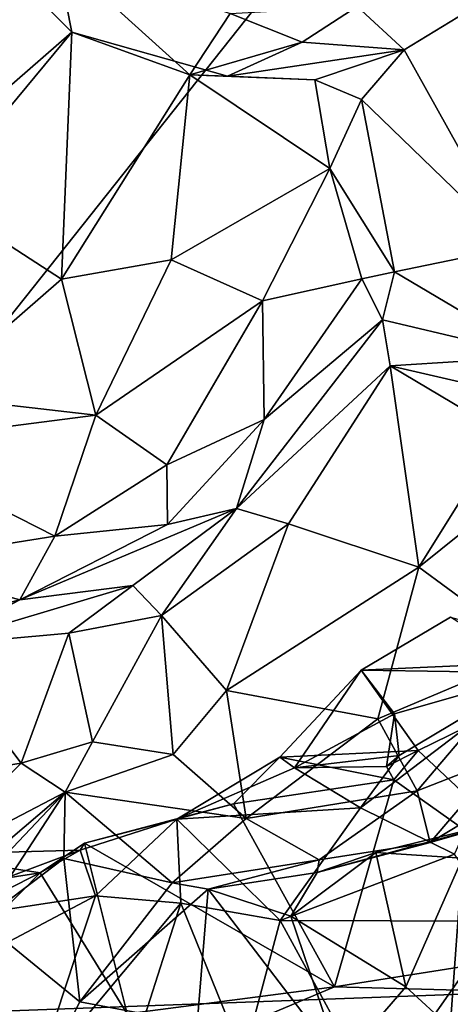
# Model space of a CAD drawing. Extents: x -17.62 to -14.61, y 11.11 to 14.69.
# Drawn here: x -15.85 to -15.58, y 11.69 to 12.3 of the extents above; entities that cross this region are included whole.
import ezdxf

# ---------------------------------------------------------------- set-up
doc = ezdxf.new("R2010")
doc.units = 0
doc.header["$MEASUREMENT"] = 0
doc.layers.add('1', color=7, linetype='CONTINUOUS')

msp = doc.modelspace()

# ---------------------------------------------------------------- linework, layer by layer
at = {"layer": '1'}
for points in [[(-17.225418, 12.699051, -2.02121), (-16.205217, 11.673083, -2.032898), (-15.013227, 13.174335, -2.042088)], [(-15.164615, 11.711415, -2.030095), (-15.013227, 13.174335, -2.042088), (-16.205217, 11.673083, -2.032898)], [(-15.845224, 12.32852, -6.918494), (-15.822177, 12.344548, -6.917328), (-15.812709, 12.296002, -6.799922)], [(-15.822177, 12.344548, -6.917328), (-15.739181, 12.269333, -6.772364), (-15.812709, 12.296002, -6.799922)], [(-15.822177, 12.344548, -6.917328), (-15.713977, 12.307625, -6.906658), (-15.739181, 12.269333, -6.772364)], [(-15.845224, 12.32852, -6.918494), (-15.812709, 12.296002, -6.799922), (-15.92009, 12.202361, -6.865994)], [(-15.669167, 12.289734, -6.853411), (-15.739181, 12.269333, -6.772364), (-15.713977, 12.307625, -6.906658)], [(-15.669167, 12.289734, -6.853411), (-15.713977, 12.307625, -6.906658), (-15.634801, 12.311919, -6.89114)], [(-15.634801, 12.311919, -6.89114), (-15.605535, 12.284816, -6.718273), (-15.669167, 12.289734, -6.853411)], [(-15.605535, 12.284816, -6.718273), (-15.634801, 12.311919, -6.89114), (-15.562488, 12.311086, -6.731265)], [(-15.605535, 12.284816, -6.718273), (-15.562488, 12.311086, -6.731265), (-15.536865, 12.162047, -6.67942)], [(-15.92009, 12.202361, -6.865994), (-15.812709, 12.296002, -6.799922), (-15.898036, 12.193057, -6.836369)], [(-15.819174, 12.142034, -6.814313), (-15.898036, 12.193057, -6.836369), (-15.812709, 12.296002, -6.799922)], [(-15.819174, 12.142034, -6.814313), (-15.812709, 12.296002, -6.799922), (-15.739181, 12.269333, -6.772364)], [(-15.715598, 12.268517, -6.753098), (-15.812709, 12.296002, -6.799922), (-15.739181, 12.269333, -6.772364)], [(-15.812709, 12.296002, -6.799922), (-15.715598, 12.268517, -6.753098), (-15.739181, 12.269333, -6.772364)], [(-15.669167, 12.289734, -6.853411), (-15.715598, 12.268517, -6.753098), (-15.739181, 12.269333, -6.772364)], [(-15.605535, 12.284816, -6.718273), (-15.715598, 12.268517, -6.753098), (-15.669167, 12.289734, -6.853411)], [(-15.715598, 12.268517, -6.753098), (-15.605535, 12.284816, -6.718273), (-15.66126, 12.266306, -6.703897)], [(-15.66126, 12.266306, -6.703897), (-15.605535, 12.284816, -6.718273), (-15.632136, 12.25401, -6.690662)], [(-15.632136, 12.25401, -6.690662), (-15.605535, 12.284816, -6.718273), (-15.536865, 12.162047, -6.67942)], [(-15.75077, 12.154161, -6.776223), (-15.819174, 12.142034, -6.814313), (-15.739181, 12.269333, -6.772364)], [(-15.651804, 12.210903, -6.691679), (-15.75077, 12.154161, -6.776223), (-15.739181, 12.269333, -6.772364)], [(-15.66126, 12.266306, -6.703897), (-15.739181, 12.269333, -6.772364), (-15.715598, 12.268517, -6.753098)], [(-15.66126, 12.266306, -6.703897), (-15.651804, 12.210903, -6.691679), (-15.739181, 12.269333, -6.772364)], [(-15.632136, 12.25401, -6.690662), (-15.651804, 12.210903, -6.691679), (-15.66126, 12.266306, -6.703897)], [(-15.651804, 12.210903, -6.691679), (-15.632136, 12.25401, -6.690662), (-15.611638, 12.146666, -6.630567)], [(-15.536865, 12.162047, -6.67942), (-15.611638, 12.146666, -6.630567), (-15.632136, 12.25401, -6.690662)], [(-15.693821, 12.12849, -6.715086), (-15.75077, 12.154161, -6.776223), (-15.651804, 12.210903, -6.691679)], [(-15.651804, 12.210903, -6.691679), (-15.631832, 12.142267, -6.639184), (-15.693821, 12.12849, -6.715086)], [(-15.611638, 12.146666, -6.630567), (-15.631832, 12.142267, -6.639184), (-15.651804, 12.210903, -6.691679)], [(-15.819174, 12.142034, -6.814313), (-15.902658, 12.069352, -6.806408), (-15.898036, 12.193057, -6.836369)], [(-15.536865, 12.162047, -6.67942), (-15.522341, 12.09376, -6.5974), (-15.611638, 12.146666, -6.630567)], [(-15.75077, 12.154161, -6.776223), (-15.797696, 12.057282, -6.75947), (-15.819174, 12.142034, -6.814313)], [(-15.693821, 12.12849, -6.715086), (-15.797696, 12.057282, -6.75947), (-15.75077, 12.154161, -6.776223)], [(-15.797696, 12.057282, -6.75947), (-15.902658, 12.069352, -6.806408), (-15.819174, 12.142034, -6.814313)], [(-15.631832, 12.142267, -6.639184), (-15.692848, 12.054592, -6.64883), (-15.693821, 12.12849, -6.715086)], [(-15.692848, 12.054592, -6.64883), (-15.631832, 12.142267, -6.639184), (-15.619073, 12.116576, -6.586205)], [(-15.611638, 12.146666, -6.630567), (-15.619073, 12.116576, -6.586205), (-15.631832, 12.142267, -6.639184)], [(-15.619073, 12.116576, -6.586205), (-15.611638, 12.146666, -6.630567), (-15.522341, 12.09376, -6.5974)], [(-15.75346, 12.026373, -6.692199), (-15.797696, 12.057282, -6.75947), (-15.693821, 12.12849, -6.715086)], [(-15.75346, 12.026373, -6.692199), (-15.693821, 12.12849, -6.715086), (-15.692848, 12.054592, -6.64883)], [(-15.710101, 11.999114, -6.562089), (-15.619073, 12.116576, -6.586205), (-15.614285, 12.088092, -6.525881)], [(-15.619073, 12.116576, -6.586205), (-15.710101, 11.999114, -6.562089), (-15.692848, 12.054592, -6.64883)], [(-15.614285, 12.088092, -6.525881), (-15.619073, 12.116576, -6.586205), (-15.522341, 12.09376, -6.5974)], [(-15.495434, 12.060576, -6.496786), (-15.614285, 12.088092, -6.525881), (-15.522341, 12.09376, -6.5974)], [(-15.677697, 11.989669, -6.519316), (-15.710101, 11.999114, -6.562089), (-15.614285, 12.088092, -6.525881)], [(-15.596398, 11.962464, -6.492596), (-15.677697, 11.989669, -6.519316), (-15.614285, 12.088092, -6.525881)], [(-15.543997, 12.046218, -6.491645), (-15.614285, 12.088092, -6.525881), (-15.495434, 12.060576, -6.496786)], [(-15.614285, 12.088092, -6.525881), (-15.543997, 12.046218, -6.491645), (-15.596398, 11.962464, -6.492596)], [(-15.936446, 12.039313, -6.793005), (-15.902658, 12.069352, -6.806408), (-15.797696, 12.057282, -6.75947)], [(-15.936446, 12.039313, -6.793005), (-15.797696, 12.057282, -6.75947), (-15.823269, 11.981873, -6.697758)], [(-15.823269, 11.981873, -6.697758), (-15.797696, 12.057282, -6.75947), (-15.75346, 12.026373, -6.692199)], [(-15.752982, 11.989174, -6.620591), (-15.75346, 12.026373, -6.692199), (-15.692848, 12.054592, -6.64883)], [(-15.752982, 11.989174, -6.620591), (-15.692848, 12.054592, -6.64883), (-15.710101, 11.999114, -6.562089)], [(-15.543997, 12.046218, -6.491645), (-15.500279, 12.039687, -6.464321), (-15.596398, 11.962464, -6.492596)], [(-15.936446, 12.039313, -6.793005), (-15.823269, 11.981873, -6.697758), (-15.929102, 11.965032, -6.712617)], [(-15.524014, 11.909477, -6.409795), (-15.596398, 11.962464, -6.492596), (-15.500279, 12.039687, -6.464321)], [(-15.823269, 11.981873, -6.697758), (-15.75346, 12.026373, -6.692199), (-15.752982, 11.989174, -6.620591)], [(-15.84516, 11.942236, -6.627797), (-15.752982, 11.989174, -6.620591), (-15.710101, 11.999114, -6.562089)], [(-15.774557, 11.951151, -6.53657), (-15.84516, 11.942236, -6.627797), (-15.710101, 11.999114, -6.562089)], [(-15.756813, 11.932417, -6.502869), (-15.774557, 11.951151, -6.53657), (-15.710101, 11.999114, -6.562089)], [(-15.710101, 11.999114, -6.562089), (-15.677697, 11.989669, -6.519316), (-15.756813, 11.932417, -6.502869)], [(-15.84516, 11.942236, -6.627797), (-15.823269, 11.981873, -6.697758), (-15.752982, 11.989174, -6.620591)], [(-15.756813, 11.932417, -6.502869), (-15.677697, 11.989669, -6.519316), (-15.716231, 11.885638, -6.483509)], [(-15.596398, 11.962464, -6.492596), (-15.716231, 11.885638, -6.483509), (-15.677697, 11.989669, -6.519316)], [(-15.929102, 11.965032, -6.712617), (-15.823269, 11.981873, -6.697758), (-15.84516, 11.942236, -6.627797)], [(-15.951019, 11.915028, -6.573902), (-15.929102, 11.965032, -6.712617), (-15.84516, 11.942236, -6.627797)], [(-15.621885, 11.867973, -6.437518), (-15.716231, 11.885638, -6.483509), (-15.596398, 11.962464, -6.492596)], [(-15.621885, 11.867973, -6.437518), (-15.596398, 11.962464, -6.492596), (-15.524014, 11.909477, -6.409795)], [(-15.899684, 11.913667, -6.540952), (-15.84516, 11.942236, -6.627797), (-15.774557, 11.951151, -6.53657)], [(-15.774557, 11.951151, -6.53657), (-15.814634, 11.921494, -6.470381), (-15.899684, 11.913667, -6.540952)], [(-15.774557, 11.951151, -6.53657), (-15.756813, 11.932417, -6.502869), (-15.814634, 11.921494, -6.470381)], [(-15.84516, 11.942236, -6.627797), (-15.899684, 11.913667, -6.540952), (-15.951019, 11.915028, -6.573902)], [(-15.79988, 11.85378, -6.425483), (-15.814634, 11.921494, -6.470381), (-15.756813, 11.932417, -6.502869)], [(-15.756813, 11.932417, -6.502869), (-15.749514, 11.8459, -6.44378), (-15.79988, 11.85378, -6.425483)], [(-15.756813, 11.932417, -6.502869), (-15.716231, 11.885638, -6.483509), (-15.749514, 11.8459, -6.44378)], [(-15.480511, 11.905193, -3.453008), (-15.632327, 11.898487, -3.453825), (-15.576602, 11.931333, -3.459408)], [(-15.632327, 11.898487, -3.453825), (-15.522202, 11.896726, -3.520504), (-15.576602, 11.931333, -3.459408)], [(-15.899684, 11.913667, -6.540952), (-15.814634, 11.921494, -6.470381), (-15.844241, 11.840348, -6.438989)], [(-15.79988, 11.85378, -6.425483), (-15.844241, 11.840348, -6.438989), (-15.814634, 11.921494, -6.470381)], [(-15.844241, 11.840348, -6.438989), (-15.929464, 11.826993, -6.515991), (-15.899684, 11.913667, -6.540952)], [(-15.597356, 11.823297, -6.37927), (-15.621885, 11.867973, -6.437518), (-15.524014, 11.909477, -6.409795)], [(-15.524014, 11.909477, -6.409795), (-15.5439, 11.844108, -6.355191), (-15.597356, 11.823297, -6.37927)], [(-15.596753, 11.848357, -3.452891), (-15.632327, 11.898487, -3.453825), (-15.480511, 11.905193, -3.453008)], [(-15.480511, 11.905193, -3.453008), (-15.469848, 11.729276, -3.453268), (-15.596753, 11.848357, -3.452891)], [(-15.596753, 11.848357, -3.452891), (-15.683117, 11.844218, -3.452473), (-15.632327, 11.898487, -3.453825)], [(-15.683117, 11.844218, -3.452473), (-15.673916, 11.837472, -3.479097), (-15.632327, 11.898487, -3.453825)], [(-15.632327, 11.898487, -3.453825), (-15.673916, 11.837472, -3.479097), (-15.611523, 11.871218, -3.478214)], [(-15.574232, 11.78369, -3.600297), (-15.522202, 11.896726, -3.520504), (-15.632823, 11.81263, -3.534437)], [(-15.632823, 11.81263, -3.534437), (-15.522202, 11.896726, -3.520504), (-15.608705, 11.845172, -3.496252)], [(-15.611523, 11.871218, -3.478214), (-15.522202, 11.896726, -3.520504), (-15.632327, 11.898487, -3.453825)], [(-15.611523, 11.871218, -3.478214), (-15.608705, 11.845172, -3.496252), (-15.522202, 11.896726, -3.520504)], [(-15.749514, 11.8459, -6.44378), (-15.716231, 11.885638, -6.483509), (-15.703975, 11.806064, -6.400358)], [(-15.716231, 11.885638, -6.483509), (-15.621885, 11.867973, -6.437518), (-15.703975, 11.806064, -6.400358)], [(-15.597356, 11.823297, -6.37927), (-15.703975, 11.806064, -6.400358), (-15.621885, 11.867973, -6.437518)], [(-15.616499, 11.838445, -3.472217), (-15.611523, 11.871218, -3.478214), (-15.673916, 11.837472, -3.479097)], [(-15.608705, 11.845172, -3.496252), (-15.611523, 11.871218, -3.478214), (-15.616499, 11.838445, -3.472217)], [(-15.79988, 11.85378, -6.425483), (-15.816858, 11.82235, -6.383232), (-15.844241, 11.840348, -6.438989)], [(-15.749514, 11.8459, -6.44378), (-15.816858, 11.82235, -6.383232), (-15.79988, 11.85378, -6.425483)], [(-15.612054, 11.830048, -3.460371), (-15.683117, 11.844218, -3.452473), (-15.596753, 11.848357, -3.452891)], [(-15.596753, 11.848357, -3.452891), (-15.612054, 11.830048, -3.460371), (-15.616499, 11.838445, -3.472217)], [(-15.596753, 11.848357, -3.452891), (-15.616499, 11.838445, -3.472217), (-15.612054, 11.830048, -3.460371)], [(-15.612054, 11.830048, -3.460371), (-15.596753, 11.848357, -3.452891), (-15.469848, 11.729276, -3.453268)], [(-15.749514, 11.8459, -6.44378), (-15.703975, 11.806064, -6.400358), (-15.816858, 11.82235, -6.383232)], [(-15.683117, 11.844218, -3.452473), (-15.747216, 11.805462, -3.482077), (-15.673916, 11.837472, -3.479097)], [(-15.747216, 11.805462, -3.482077), (-15.683117, 11.844218, -3.452473), (-15.711916, 11.815145, -3.451359)], [(-15.711916, 11.815145, -3.451359), (-15.683117, 11.844218, -3.452473), (-15.612054, 11.830048, -3.460371)], [(-15.608705, 11.845172, -3.496252), (-15.673916, 11.837472, -3.479097), (-15.632823, 11.81263, -3.534437)], [(-15.608705, 11.845172, -3.496252), (-15.616499, 11.838445, -3.472217), (-15.673916, 11.837472, -3.479097)], [(-15.597356, 11.823297, -6.37927), (-15.5439, 11.844108, -6.355191), (-15.589331, 11.790938, -6.284406)], [(-15.5439, 11.844108, -6.355191), (-15.525643, 11.829265, -6.291314), (-15.589331, 11.790938, -6.284406)], [(-15.912415, 11.772515, -6.455298), (-15.929464, 11.826993, -6.515991), (-15.844241, 11.840348, -6.438989)], [(-15.912415, 11.772515, -6.455298), (-15.844241, 11.840348, -6.438989), (-15.816858, 11.82235, -6.383232)], [(-15.673916, 11.837472, -3.479097), (-15.747216, 11.805462, -3.482077), (-15.632823, 11.81263, -3.534437)], [(-15.612054, 11.830048, -3.460371), (-15.648962, 11.701168, -3.44402), (-15.711916, 11.815145, -3.451359)], [(-15.469848, 11.729276, -3.453268), (-15.648962, 11.701168, -3.44402), (-15.612054, 11.830048, -3.460371)], [(-15.525643, 11.829265, -6.291314), (-15.543004, 11.804378, -6.197094), (-15.589331, 11.790938, -6.284406)], [(-15.816858, 11.82235, -6.383232), (-15.869315, 11.742063, -6.280391), (-15.944051, 11.68814, -6.316602)], [(-15.816858, 11.82235, -6.383232), (-15.944051, 11.68814, -6.316602), (-15.927778, 11.727798, -6.406509)], [(-15.927778, 11.727798, -6.406509), (-15.912415, 11.772515, -6.455298), (-15.816858, 11.82235, -6.383232)], [(-15.816858, 11.82235, -6.383232), (-15.817749, 11.781109, -6.278005), (-15.869315, 11.742063, -6.280391)], [(-15.750072, 11.765963, -6.269793), (-15.817749, 11.781109, -6.278005), (-15.816858, 11.82235, -6.383232)], [(-15.703975, 11.806064, -6.400358), (-15.750072, 11.765963, -6.269793), (-15.816858, 11.82235, -6.383232)], [(-15.703975, 11.806064, -6.400358), (-15.597356, 11.823297, -6.37927), (-15.658562, 11.780165, -6.322851)], [(-15.589331, 11.790938, -6.284406), (-15.658562, 11.780165, -6.322851), (-15.597356, 11.823297, -6.37927)], [(-15.804855, 11.790537, -3.457687), (-15.711916, 11.815145, -3.451359), (-15.648962, 11.701168, -3.44402)], [(-15.711916, 11.815145, -3.451359), (-15.804855, 11.790537, -3.457687), (-15.747216, 11.805462, -3.482077)], [(-15.632823, 11.81263, -3.534437), (-15.747216, 11.805462, -3.482077), (-15.682776, 11.742307, -3.598809)], [(-15.632823, 11.81263, -3.534437), (-15.682776, 11.742307, -3.598809), (-15.574232, 11.78369, -3.600297)], [(-15.807446, 11.786154, -3.48383), (-15.747216, 11.805462, -3.482077), (-15.804855, 11.790537, -3.457687)], [(-15.747216, 11.805462, -3.482077), (-15.807446, 11.786154, -3.48383), (-15.797872, 11.757782, -3.52095)], [(-15.744671, 11.753226, -3.54197), (-15.747216, 11.805462, -3.482077), (-15.797872, 11.757782, -3.52095)], [(-15.703975, 11.806064, -6.400358), (-15.658562, 11.780165, -6.322851), (-15.750072, 11.765963, -6.269793)], [(-15.682776, 11.742307, -3.598809), (-15.747216, 11.805462, -3.482077), (-15.744671, 11.753226, -3.54197)], [(-15.659842, 11.77241, -6.227783), (-15.543004, 11.804378, -6.197094), (-15.623152, 11.784772, -6.163572)], [(-15.659842, 11.77241, -6.227783), (-15.589331, 11.790938, -6.284406), (-15.543004, 11.804378, -6.197094)], [(-15.56916, 11.78124, -6.132753), (-15.623152, 11.784772, -6.163572), (-15.543004, 11.804378, -6.197094)], [(-15.942369, 11.73582, -3.529926), (-15.807446, 11.786154, -3.48383), (-15.906616, 11.783482, -3.466779)], [(-15.797872, 11.757782, -3.52095), (-15.807446, 11.786154, -3.48383), (-15.942369, 11.73582, -3.529926)], [(-15.832509, 11.772175, -3.452376), (-15.906616, 11.783482, -3.466779), (-15.807446, 11.786154, -3.48383)], [(-15.832509, 11.772175, -3.452376), (-15.807446, 11.786154, -3.48383), (-15.804855, 11.790537, -3.457687)], [(-15.832509, 11.772175, -3.452376), (-15.804855, 11.790537, -3.457687), (-15.778172, 11.684259, -3.432616)], [(-15.648962, 11.701168, -3.44402), (-15.778172, 11.684259, -3.432616), (-15.804855, 11.790537, -3.457687)], [(-15.659842, 11.77241, -6.227783), (-15.658562, 11.780165, -6.322851), (-15.589331, 11.790938, -6.284406)], [(-15.832509, 11.772175, -3.452376), (-15.958701, 11.752645, -3.465961), (-15.906616, 11.783482, -3.466779)], [(-15.869315, 11.742063, -6.280391), (-15.817749, 11.781109, -6.278005), (-15.807596, 11.691714, -6.259366)], [(-15.817749, 11.781109, -6.278005), (-15.750072, 11.765963, -6.269793), (-15.807596, 11.691714, -6.259366)], [(-15.727701, 11.762007, -6.25283), (-15.750072, 11.765963, -6.269793), (-15.658562, 11.780165, -6.322851)], [(-15.659842, 11.77241, -6.227783), (-15.727701, 11.762007, -6.25283), (-15.658562, 11.780165, -6.322851)], [(-15.545571, 11.741995, -3.628292), (-15.574232, 11.78369, -3.600297), (-15.682776, 11.742307, -3.598809)], [(-15.623152, 11.784772, -6.163572), (-15.676183, 11.745096, -6.20256), (-15.659842, 11.77241, -6.227783)], [(-15.604571, 11.701106, -6.124181), (-15.676183, 11.745096, -6.20256), (-15.623152, 11.784772, -6.163572)], [(-15.623152, 11.784772, -6.163572), (-15.56916, 11.78124, -6.132753), (-15.604571, 11.701106, -6.124181)], [(-15.56916, 11.78124, -6.132753), (-15.576883, 11.67583, -6.080859), (-15.604571, 11.701106, -6.124181)], [(-15.542531, 11.688474, -6.076467), (-15.576883, 11.67583, -6.080859), (-15.56916, 11.78124, -6.132753)], [(-15.9421, 11.716835, -3.446378), (-15.958701, 11.752645, -3.465961), (-15.832509, 11.772175, -3.452376)], [(-15.950562, 11.652092, -3.424278), (-15.9421, 11.716835, -3.446378), (-15.832509, 11.772175, -3.452376)], [(-15.778172, 11.684259, -3.432616), (-15.950562, 11.652092, -3.424278), (-15.832509, 11.772175, -3.452376)], [(-15.659842, 11.77241, -6.227783), (-15.676183, 11.745096, -6.20256), (-15.727701, 11.762007, -6.25283)], [(-15.807596, 11.691714, -6.259366), (-15.750072, 11.765963, -6.269793), (-15.727701, 11.762007, -6.25283)], [(-15.734583, 11.678106, -6.231873), (-15.807596, 11.691714, -6.259366), (-15.727701, 11.762007, -6.25283)], [(-15.645221, 11.653826, -6.15556), (-15.734583, 11.678106, -6.231873), (-15.727701, 11.762007, -6.25283)], [(-15.645221, 11.653826, -6.15556), (-15.727701, 11.762007, -6.25283), (-15.676183, 11.745096, -6.20256)], [(-15.942369, 11.73582, -3.529926), (-15.908921, 11.699105, -3.549596), (-15.797872, 11.757782, -3.52095)], [(-15.797872, 11.757782, -3.52095), (-15.908921, 11.699105, -3.549596), (-15.835178, 11.645024, -3.561384)], [(-15.835178, 11.645024, -3.561384), (-15.744671, 11.753226, -3.54197), (-15.797872, 11.757782, -3.52095)], [(-15.744671, 11.753226, -3.54197), (-15.835178, 11.645024, -3.561384), (-15.7782, 11.648577, -3.567617)], [(-15.7782, 11.648577, -3.567617), (-15.705756, 11.656878, -3.611687), (-15.744671, 11.753226, -3.54197)], [(-15.682776, 11.742307, -3.598809), (-15.744671, 11.753226, -3.54197), (-15.705756, 11.656878, -3.611687)], [(-15.645221, 11.653826, -6.15556), (-15.676183, 11.745096, -6.20256), (-15.604571, 11.701106, -6.124181)], [(-15.849105, 11.609884, -6.241272), (-15.869315, 11.742063, -6.280391), (-15.807596, 11.691714, -6.259366)], [(-15.705756, 11.656878, -3.611687), (-15.622667, 11.632336, -3.641944), (-15.682776, 11.742307, -3.598809)], [(-15.545571, 11.741995, -3.628292), (-15.682776, 11.742307, -3.598809), (-15.622667, 11.632336, -3.641944)], [(-15.513911, 11.673504, -3.656291), (-15.545571, 11.741995, -3.628292), (-15.622667, 11.632336, -3.641944)], [(-15.469848, 11.729276, -3.453268), (-15.494106, 11.69689, -3.385865), (-15.648962, 11.701168, -3.44402)], [(-15.482044, 11.57836, -2.028983), (-15.164615, 11.711415, -2.030095), (-16.205217, 11.673083, -2.032898)], [(-15.648962, 11.701168, -3.44402), (-15.759192, 11.654541, -3.370394), (-15.778172, 11.684259, -3.432616)], [(-15.494106, 11.69689, -3.385865), (-15.759192, 11.654541, -3.370394), (-15.648962, 11.701168, -3.44402)], [(-15.494106, 11.69689, -3.385865), (-15.345893, 11.703867, -3.283728), (-15.709054, 11.636708, -3.264458)], [(-15.451284, 11.667993, -3.23288), (-15.709054, 11.636708, -3.264458), (-15.345893, 11.703867, -3.283728)], [(-15.604571, 11.701106, -6.124181), (-15.576883, 11.67583, -6.080859), (-15.645221, 11.653826, -6.15556)], [(-15.908921, 11.699105, -3.549596), (-16.004387, 11.568774, -3.634992), (-15.835178, 11.645024, -3.561384)], [(-15.759192, 11.654541, -3.370394), (-15.494106, 11.69689, -3.385865), (-15.709054, 11.636708, -3.264458)], [(-15.807596, 11.691714, -6.259366), (-15.734583, 11.678106, -6.231873), (-15.849105, 11.609884, -6.241272)]]:
    msp.add_3dface(points, dxfattribs=at)

doc.saveas('drawing.dxf')
